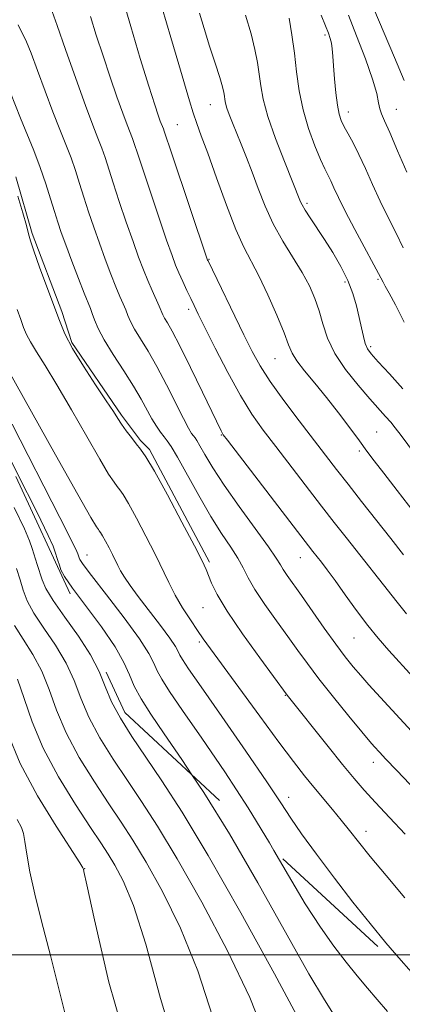
# Model space of a CAD drawing. Extents: x 2044800 to 2047700, y 342300 to 345200.
# Drawn here: x 2046757 to 2046848, y 343488 to 343722 of the extents above; entities that cross this region are included whole.
import ezdxf

# ---------------------------------------------------------------- set-up
doc = ezdxf.new("R2010")
doc.units = 0
doc.header["$MEASUREMENT"] = 0
doc.linetypes.add('DGN Style 2', pattern=[51.195507, 30.717304, -20.478203])
doc.linetypes.add('DGN Style 3', pattern=[71.67371, 51.195507, -20.478203])
for name, color, linetype, lineweight in [('32000', 7, 'Continuous', 0), ('DTM HARD BREAKLINE', 7, 'Continuous', 0), ('DTM OBSCURED SPOT', 7, 'Continuous', 0), ('DTM SPOT ELEVATION', 2, 'Continuous', 13), ('INDEX CONTOUR', 41, 'Continuous', 13), ('INDEX CONTOUR DASHED', 41, 'DGN Style 3', 13), ('INTERMEDIATE CONTOUR', 44, 'Continuous', 0), ('INTERMEDIATE CONTOUR DASHED', 44, 'DGN Style 3', 0), ('OBSCURED GROUND BOUNDARY', 84, 'DGN Style 2', 0)]:
    doc.layers.add(name, color=color, linetype=linetype, lineweight=lineweight)

msp = doc.modelspace()

# ---------------------------------------------------------------- linework, layer by layer
at = {"layer": '32000', "flags": 128}
msp.add_lwpolyline([(2047500, 343500), (2045000, 343500)], dxfattribs=at)
at = {"layer": 'DTM HARD BREAKLINE'}
msp.add_polyline3d([(2046802.47, 343593.28, 1120.28), (2046788.27, 343620.04, 1120.28), (2046786.12, 343622.2, 1120.28), (2046781.59, 343628.24, 1120.28), (2046769.74, 343645.5, 1120.28), (2046767.38, 343652.84, 1120.28), (2046760.29, 343671.41, 1120.28), (2046756.44, 343684.8, 1120.28)], dxfattribs=at)
at = {"layer": 'DTM OBSCURED SPOT'}
msp.add_point((2046772.81, 343520.48, 1102.05), dxfattribs=at)
at = {"layer": 'DTM SPOT ELEVATION'}
for p in [(2046830.01, 343718.57, 1139.7), (2046802.73, 343701.95, 1133.2), (2046835.54, 343700.25, 1140.6), (2046846.95, 343700.88, 1142.8), (2046794.82, 343697.27, 1130.9), (2046825.67, 343678.51, 1136.3), (2046802.4, 343665.22, 1130.1), (2046842.56, 343660.45, 1137.8), (2046834.76, 343659.84, 1135.6), (2046797.57, 343653.33, 1127.6), (2046840.84, 343644.52, 1136.3), (2046818.12, 343641.62, 1131.1), (2046805.34, 343623.47, 1125.9), (2046842.26, 343624.22, 1132.9), (2046838.14, 343619.68, 1131.7), (2046773.391, 343594.989, 1114.812), (2046824.1, 343594.34, 1125.2), (2046800.94, 343582.48, 1119.1), (2046800.07, 343574.29, 1117.7), (2046836.87, 343575.24, 1125.1), (2046820.55, 343561.6, 1119.9), (2046841.49, 343545.68, 1121.4), (2046821.35, 343537.41, 1116.6), (2046839.7, 343529.29, 1118.6)]:
    msp.add_point(p, dxfattribs=at)
at = {"layer": 'INDEX CONTOUR'}
for points in [[(2046781.809, 343727.341, 1130), (2046783.763, 343720.559, 1130), (2046786.049, 343712.992, 1130), (2046788.106, 343706.3559, 1130), (2046789.504, 343701.954, 1130), (2046790.332, 343699.45, 1130), (2046790.812, 343698.096, 1130), (2046791.528, 343696.238, 1130), (2046791.725, 343695.665, 1130), (2046793.5191, 343690.302, 1130), (2046802.059, 343665.067, 1130), (2046802.16, 343664.852, 1130), (2046810.712, 343647.288, 1130), (2046812.689, 343643.324, 1130), (2046814.592, 343639.893, 1130), (2046816.976, 343636.202, 1130), (2046820.204, 343631.7071, 1130), (2046823.86, 343626.853, 1130), (2046832.736, 343615.327, 1130), (2046835.457, 343611.829, 1130), (2046838.693, 343607.696, 1130), (2046845.6409, 343598.874, 1130), (2046848.681, 343595.04, 1130)], [(2046829.042, 343723.269, 1140), (2046830.08, 343720.75, 1140), (2046830.795, 343718.981, 1140), (2046831.242, 343717.701, 1140), (2046831.51, 343716.567, 1140), (2046831.681, 343715.259, 1140), (2046831.821, 343713.538, 1140), (2046831.99, 343711.183, 1140), (2046832.238, 343708.114, 1140), (2046832.555, 343704.805, 1140), (2046832.923, 343701.872, 1140), (2046833.335, 343699.753, 1140), (2046833.852, 343698.19, 1140), (2046834.552, 343696.75, 1140), (2046835.4949, 343695.047, 1140), (2046836.667, 343692.899, 1140), (2046838.039, 343690.17, 1140), (2046839.583, 343686.794, 1140), (2046841.278, 343682.9829, 1140), (2046843.102, 343679.017, 1140), (2046845.016, 343675.138, 1140), (2046846.8991, 343671.441, 1140), (2046848.613, 343667.984, 1140)], [(2046756.912, 343680.266, 1120), (2046758.133, 343676.297, 1120), (2046758.969, 343673.266, 1120), (2046759.451, 343671.315, 1120), (2046759.896, 343669.646, 1120), (2046760.694, 343667.23, 1120), (2046762.1, 343663.3709, 1120), (2046765.489, 343654.246, 1120), (2046766.801, 343650.66, 1120), (2046768.115, 343647.51, 1120), (2046769.923, 343644.061, 1120), (2046772.524, 343639.841, 1120), (2046775.432, 343635.424, 1120), (2046777.967, 343631.646, 1120), (2046779.637, 343629.106, 1120), (2046780.703, 343627.444, 1120), (2046781.616, 343626.065, 1120), (2046782.721, 343624.51, 1120), (2046783.941, 343622.881, 1120), (2046785.092, 343621.42, 1120), (2046786.107, 343620.161, 1120), (2046787.379, 343618.31, 1120), (2046789.414, 343614.867, 1120), (2046792.487, 343609.282, 1120), (2046795.951, 343602.81, 1120), (2046798.923, 343597.157, 1120), (2046800.754, 343593.583, 1120), (2046801.711, 343591.552, 1120), (2046802.999, 343588.269, 1120), (2046804.306, 343585.602, 1120), (2046806.692, 343581.642, 1120), (2046810.37, 343576.26, 1120), (2046814.493, 343570.529, 1120), (2046821.003, 343561.701, 1120), (2046830.708, 343549.494, 1120), (2046834.1671, 343545.183, 1120), (2046836.897, 343541.859, 1120), (2046839.285, 343539.095, 1120), (2046841.958, 343536.173, 1120), (2046845.338, 343532.587, 1120), (2046849.05, 343528.671, 1120)]]:
    msp.add_polyline3d(points, dxfattribs=at)
at = {"layer": 'INDEX CONTOUR DASHED'}
for points in [[(2046756.082, 343606.299, 1110), (2046758.516, 343601.1729, 1110), (2046759.709, 343598.328, 1110), (2046760.33, 343596.498, 1110), (2046761.544, 343592.7161, 1110), (2046762.68, 343589.048, 1110), (2046763.588, 343586.9819, 1110), (2046765.309, 343584.143, 1110), (2046768.092, 343580.231, 1110), (2046771.3399, 343575.711, 1110), (2046774.243, 343571.239, 1110), (2046776.229, 343567.3031, 1110), (2046777.68, 343563.712, 1110), (2046779.2131, 343560.1099, 1110), (2046781.331, 343556.185, 1110), (2046784.071, 343551.8191, 1110), (2046787.3539, 343546.942, 1110), (2046791.195, 343541.301, 1110), (2046795.987, 343533.911, 1110), (2046802.214, 343523.603, 1110), (2046809.994, 343509.951, 1110), (2046817.972, 343495.481, 1110), (2046824.426, 343483.463, 1110)], [(2046756.752, 343532.12, 1100), (2046757.786, 343530.245, 1100), (2046758.273, 343528.785, 1100), (2046758.582, 343526.9, 1100), (2046759.037, 343523.901, 1100), (2046759.7859, 343519.715, 1100), (2046760.933, 343514.418, 1100), (2046762.564, 343507.965, 1100), (2046764.688, 343499.819, 1100), (2046770.528, 343476.3431, 1100)]]:
    msp.add_polyline3d(points, dxfattribs=at)
at = {"layer": 'INTERMEDIATE CONTOUR'}
for points in [[(2046764.694, 343725.233, 1126), (2046766.25, 343720.759, 1126), (2046768.241, 343715.0751, 1126), (2046770.68, 343708.178, 1126), (2046772.998, 343701.766, 1126), (2046774.747, 343697.14, 1126), (2046775.985, 343694.001, 1126), (2046776.896, 343691.649, 1126), (2046777.665, 343689.426, 1126), (2046779.58, 343683.4459, 1126), (2046781.0521, 343678.993, 1126), (2046782.721, 343674.062, 1126), (2046784.323, 343669.435, 1126), (2046785.66, 343665.709, 1126), (2046786.785, 343662.7419, 1126), (2046787.8169, 343660.205, 1126), (2046788.838, 343657.853, 1126), (2046790.525, 343654.094, 1126), (2046791.401, 343652.078, 1126), (2046791.833, 343651.257, 1126), (2046792.503, 343650.138, 1126), (2046793.632, 343648.159, 1126), (2046795.446, 343644.705, 1126), (2046798.022, 343639.506, 1126), (2046800.833, 343633.697, 1126), (2046805.27, 343624.468, 1126), (2046805.522, 343623.985, 1126), (2046805.794, 343623.572, 1126), (2046806.7651, 343622.288, 1126), (2046827.118, 343595.825, 1126), (2046829.135, 343593.261, 1126), (2046830.52, 343591.446, 1126), (2046832.384, 343588.908, 1126), (2046834.797, 343585.54, 1126), (2046837.506, 343581.78, 1126), (2046840.181, 343578.204, 1126), (2046842.624, 343575.183, 1126), (2046845.182, 343572.268, 1126), (2046856.723, 343559.586, 1126)], [(2046791.251, 343724.878, 1132), (2046793.302, 343717.918, 1132), (2046795.214, 343711.525, 1132), (2046797.725, 343702.916, 1132), (2046798.597, 343700.071, 1132), (2046799.472, 343697.543, 1132), (2046800.563, 343694.596, 1132), (2046802.092, 343690.433, 1132), (2046804.1789, 343684.615, 1132), (2046806.542, 343678.133, 1132), (2046808.801, 343672.33, 1132), (2046810.688, 343668.141, 1132), (2046814.216, 343661.334, 1132), (2046816.3461, 343656.82, 1132), (2046818.49, 343651.96, 1132), (2046820.237, 343647.757, 1132), (2046821.337, 343644.9181, 1132), (2046822.178, 343642.962, 1132), (2046823.308, 343641.112, 1132), (2046825.142, 343638.7369, 1132), (2046827.566, 343635.807, 1132), (2046830.33, 343632.436, 1132), (2046833.188, 343628.79, 1132), (2046835.889, 343625.217, 1132), (2046838.1799, 343622.114, 1132), (2046839.954, 343619.684, 1132), (2046841.672, 343617.361, 1132), (2046843.937, 343614.386, 1132), (2046847.126, 343610.283, 1132), (2046853.924, 343601.631, 1132)], [(2046800.107, 343723.751, 1134), (2046801.209, 343720.071, 1134), (2046802.524, 343715.9211, 1134), (2046803.851, 343711.824, 1134), (2046804.936, 343708.429, 1134), (2046805.594, 343706.203, 1134), (2046805.913, 343704.882, 1134), (2046806.051, 343704.025, 1134), (2046806.153, 343703.239, 1134), (2046806.32, 343702.331, 1134), (2046806.641, 343701.16, 1134), (2046807.185, 343699.6099, 1134), (2046807.947, 343697.659, 1134), (2046810.022, 343692.571, 1134), (2046811.277, 343689.438, 1134), (2046812.635, 343685.914, 1134), (2046814.087, 343682.024, 1134), (2046815.727, 343677.902, 1134), (2046817.671, 343673.704, 1134), (2046819.965, 343669.584, 1134), (2046824.544, 343662.0939, 1134), (2046826.265, 343658.915, 1134), (2046827.572, 343655.966, 1134), (2046828.585, 343653.015, 1134), (2046829.472, 343649.87, 1134), (2046830.58, 343646.484, 1134), (2046832.301, 343642.85, 1134), (2046834.866, 343639.022, 1134), (2046837.846, 343635.317, 1134), (2046840.65, 343632.117, 1134), (2046844.408, 343627.922, 1134), (2046845.61, 343626.541, 1134), (2046846.671, 343625.235, 1134), (2046848.082, 343623.376, 1134), (2046861.239, 343605.622, 1134)], [(2046811.06, 343723.27, 1136), (2046812.389, 343718.837, 1136), (2046813.328, 343715.118, 1136), (2046813.943, 343711.999, 1136), (2046814.354, 343709.214, 1136), (2046814.712, 343706.461, 1136), (2046815.296, 343703.283, 1136), (2046816.418, 343699.186, 1136), (2046818.242, 343693.955, 1136), (2046820.344, 343688.496, 1136), (2046824.183, 343678.933, 1136), (2046824.568, 343678.146, 1136), (2046825.283, 343676.921, 1136), (2046826.447, 343675.114, 1136), (2046829.831, 343669.975, 1136), (2046831.82, 343666.842, 1136), (2046833.759, 343663.534, 1136), (2046835.419, 343660.233, 1136), (2046836.634, 343657.093, 1136), (2046837.483, 343654.157, 1136), (2046838.107, 343651.441, 1136), (2046838.629, 343648.978, 1136), (2046839.1, 343646.862, 1136), (2046839.553, 343645.204, 1136), (2046840.078, 343643.996, 1136), (2046840.988, 343642.759, 1136), (2046842.6559, 343640.899, 1136), (2046845.295, 343638.009, 1136), (2046848.497, 343634.447, 1136)], [(2046841.585, 343724.792, 1144), (2046846.5029, 343713.18, 1144), (2046848.7891, 343707.733, 1144)], [(2046756.994, 343720.967, 1124), (2046757.582, 343719.743, 1124), (2046758.2, 343718.557, 1124), (2046758.983, 343716.918, 1124), (2046760.094, 343714.224, 1124), (2046761.63, 343710.114, 1124), (2046763.425, 343705.192, 1124), (2046765.244, 343700.303, 1124), (2046766.895, 343696.11, 1124), (2046768.34, 343692.544, 1124), (2046769.58, 343689.354, 1124), (2046770.636, 343686.307, 1124), (2046771.607, 343683.242, 1124), (2046772.611, 343680.018, 1124), (2046773.7411, 343676.533, 1124), (2046774.992, 343672.843, 1124), (2046776.333, 343669.043, 1124), (2046777.723, 343665.257, 1124), (2046779.067, 343661.724, 1124), (2046780.258, 343658.712, 1124), (2046781.2181, 343656.405, 1124), (2046781.971, 343654.654, 1124), (2046782.57, 343653.228, 1124), (2046783.093, 343651.897, 1124), (2046783.7211, 343650.447, 1124), (2046784.661, 343648.6661, 1124), (2046786.067, 343646.363, 1124), (2046787.885, 343643.424, 1124), (2046790.006, 343639.754, 1124), (2046792.294, 343635.407, 1124), (2046796.299, 343627.394, 1124), (2046797.517, 343625.095, 1124), (2046798.254, 343623.872, 1124), (2046798.708, 343623.259, 1124), (2046799.07, 343622.811, 1124), (2046799.523, 343622.151, 1124), (2046800.248, 343620.924, 1124), (2046801.43, 343618.821, 1124), (2046803.271, 343615.727, 1124), (2046805.979, 343611.574, 1124), (2046809.58, 343606.475, 1124), (2046816.535, 343596.933, 1124), (2046818.405, 343594.216, 1124), (2046819.369, 343592.656, 1124), (2046820.049, 343591.5061, 1124), (2046820.984, 343590.107, 1124), (2046824.358, 343585.345, 1124), (2046829.822, 343577.582, 1124), (2046832.535, 343573.8, 1124), (2046834.773, 343570.81, 1124), (2046836.6701, 343568.435, 1124), (2046838.473, 343566.322, 1124), (2046840.395, 343564.168, 1124), (2046850.533, 343553.09, 1124)], [(2046774.229, 343722.896, 1128), (2046775.589, 343718.483, 1128), (2046777.178, 343713.558, 1128), (2046778.872, 343708.515, 1128), (2046780.5061, 343703.814, 1128), (2046781.905, 343699.931, 1128), (2046782.94, 343697.193, 1128), (2046784.212, 343693.943, 1128), (2046784.695, 343692.546, 1128), (2046785.379, 343690.442, 1128), (2046786.55, 343686.874, 1128), (2046788.362, 343681.454, 1128), (2046790.449, 343675.281, 1128), (2046792.314, 343669.826, 1128), (2046793.592, 343666.172, 1128), (2046794.46, 343663.851, 1128), (2046795.23, 343662.0111, 1128), (2046796.138, 343659.985, 1128), (2046797.119, 343657.861, 1128), (2046798.033, 343655.916, 1128), (2046798.832, 343654.244, 1128), (2046799.827, 343652.211, 1128), (2046801.42, 343649, 1128), (2046803.867, 343644.118, 1128), (2046806.838, 343638.3701, 1128), (2046809.857, 343632.881, 1128), (2046812.587, 343628.466, 1128), (2046815.261, 343624.674, 1128), (2046818.2521, 343620.741, 1128), (2046829.147, 343606.597, 1128), (2046832.192, 343602.681, 1128), (2046834.982, 343599.125, 1128), (2046847.165, 343583.75, 1128), (2046849.389, 343581.014, 1128)], [(2046821.459, 343722.5039, 1138), (2046822.078, 343718.599, 1138), (2046822.688, 343714.222, 1138), (2046823.2261, 343709.762, 1138), (2046823.845, 343705.288, 1138), (2046824.749, 343700.786, 1138), (2046826.06, 343696.316, 1138), (2046827.554, 343692.227, 1138), (2046828.923, 343688.938, 1138), (2046829.939, 343686.715, 1138), (2046831.353, 343683.867, 1138), (2046832.104, 343682.24, 1138), (2046833.173, 343679.954, 1138), (2046834.801, 343676.68, 1138), (2046837.084, 343672.321, 1138), (2046843.777, 343659.838, 1138), (2046844.331, 343658.88, 1138), (2046845.261, 343657.204, 1138), (2046846.727, 343654.408, 1138), (2046848.8051, 343650.314, 1138)], [(2046835.577, 343723.245, 1142), (2046837.509, 343718.334, 1142), (2046839.579, 343712.885, 1142), (2046841.289, 343708.03, 1142), (2046842.279, 343704.627, 1142), (2046842.744, 343702.457, 1142), (2046843.019, 343701.029, 1142), (2046843.415, 343699.819, 1142), (2046844.146, 343698.162, 1142), (2046845.4, 343695.36, 1142), (2046847.2631, 343691.019, 1142), (2046849.407, 343685.971, 1142)], [(2046755.1439, 343704.795, 1122), (2046757.527, 343698.738, 1122), (2046760.6961, 343691.084, 1122), (2046762.263, 343687.0599, 1122), (2046763.606, 343683.187, 1122), (2046764.721, 343679.641, 1122), (2046765.642, 343676.59, 1122), (2046766.431, 343674.073, 1122), (2046767.263, 343671.624, 1122), (2046768.343, 343668.652, 1122), (2046769.786, 343664.806, 1122), (2046771.348, 343660.707, 1122), (2046772.699, 343657.2191, 1122), (2046774.165, 343653.546, 1122), (2046774.615, 343652.361, 1122), (2046775.162, 343650.861, 1122), (2046776.041, 343648.815, 1122), (2046777.4891, 343646.075, 1122), (2046779.625, 343642.5999, 1122), (2046782.094, 343638.779, 1122), (2046784.4199, 343635.11, 1122), (2046786.24, 343631.992, 1122), (2046788.797, 343627.307, 1122), (2046789.878, 343625.556, 1122), (2046790.871, 343624.138, 1122), (2046791.727, 343623.037, 1122), (2046792.47, 343622.117, 1122), (2046793.4, 343620.763, 1122), (2046794.888, 343618.245, 1122), (2046799.959, 343609.083, 1122), (2046802.82, 343604.136, 1122), (2046805.39, 343600.063, 1122), (2046807.549, 343596.832, 1122), (2046809.238, 343594.207, 1122), (2046810.486, 343591.922, 1122), (2046811.681, 343589.587, 1122), (2046813.298, 343586.783, 1122), (2046815.655, 343583.245, 1122), (2046818.433, 343579.3391, 1122), (2046821.153, 343575.586, 1122), (2046823.498, 343572.3279, 1122), (2046825.799, 343569.181, 1122), (2046828.543, 343565.58, 1122), (2046832.015, 343561.204, 1122), (2046835.6581, 343556.707, 1122), (2046838.713, 343552.989, 1122), (2046840.621, 343550.701, 1122), (2046841.65, 343549.504, 1122), (2046842.989, 343548.036, 1122), (2046844.373, 343546.561, 1122), (2046847.028, 343543.769, 1122), (2046865.481, 343524.461, 1122)], [(2046756.751, 343653.321, 1118), (2046757.614, 343650.919, 1118), (2046758.3, 343649.045, 1118), (2046758.987, 343647.398, 1118), (2046759.932, 343645.595, 1118), (2046761.368, 343643.252, 1118), (2046763.422, 343639.99, 1118), (2046766.197, 343635.428, 1118), (2046769.667, 343629.467, 1118), (2046773.293, 343623.129, 1118), (2046776.4101, 343617.7169, 1118), (2046778.521, 343614.206, 1118), (2046779.798, 343612.263, 1118), (2046780.581, 343611.231, 1118), (2046781.205, 343610.457, 1118), (2046781.986, 343609.32, 1118), (2046783.237, 343607.204, 1118), (2046785.143, 343603.731, 1118), (2046787.394, 343599.4649, 1118), (2046789.553, 343595.209, 1118), (2046792.809, 343588.436, 1118), (2046794.3489, 343585.466, 1118), (2046796.118, 343582.446, 1118), (2046797.96, 343579.555, 1118), (2046799.627, 343577.071, 1118), (2046801.035, 343575.055, 1118), (2046802.738, 343572.703, 1118), (2046814.468, 343556.677, 1118), (2046819.022, 343550.512, 1118), (2046822.497, 343545.895, 1118), (2046825.117, 343542.532, 1118), (2046827.35, 343539.781, 1118), (2046831.776, 343534.498, 1118), (2046833.858, 343531.978, 1118), (2046835.806, 343529.539, 1118), (2046837.9631, 343526.812, 1118), (2046840.764, 343523.3409, 1118), (2046844.51, 343518.819, 1118), (2046848.972, 343513.541, 1118)], [(2046754.428, 343639.21, 1116), (2046765.882, 343618.814, 1116), (2046771.204, 343609.369, 1116), (2046774.3221, 343603.901, 1116), (2046775.656, 343601.645, 1116), (2046776.07, 343601.041, 1116), (2046776.303, 343600.753, 1116), (2046776.594, 343600.329, 1116), (2046777.06, 343599.541, 1116), (2046777.7701, 343598.247, 1116), (2046778.609, 343596.657, 1116), (2046779.414, 343595.071, 1116), (2046780.674, 343592.475, 1116), (2046781.361, 343591.198, 1116), (2046782.2809, 343589.694, 1116), (2046783.612, 343587.748, 1116), (2046785.539, 343585.134, 1116), (2046790.843, 343578.24, 1116), (2046793.1, 343575.215, 1116), (2046794.431, 343573.221, 1116), (2046795.08, 343572.014, 1116), (2046795.465, 343571.159, 1116), (2046796.053, 343570.1219, 1116), (2046797.498, 343567.959, 1116), (2046800.503, 343563.629, 1116), (2046805.409, 343556.602, 1116), (2046811.113, 343548.403, 1116), (2046816.149, 343541.072, 1116), (2046819.489, 343536.057, 1116), (2046821.846, 343532.453, 1116), (2046824.371, 343528.7619, 1116), (2046827.924, 343523.868, 1116), (2046832.204, 343518.179, 1116), (2046836.618, 343512.481, 1116), (2046840.6991, 343507.393, 1116), (2046844.473, 343502.857, 1116), (2046848.091, 343498.643, 1116), (2046851.741, 343494.491, 1116)], [(2046748.367, 343631.067, 1112), (2046751.442, 343624.947, 1112), (2046756.871, 343614.236, 1112), (2046761.485, 343605.098, 1112), (2046764.168, 343599.64, 1112), (2046765.329, 343597.07, 1112), (2046765.758, 343595.871, 1112), (2046766.468, 343593.6611, 1112), (2046766.807, 343592.559, 1112), (2046767.1771, 343591.46, 1112), (2046768.025, 343589.853, 1112), (2046769.89, 343587.11, 1112), (2046776.781, 343577.887, 1112), (2046780.056, 343573.16, 1112), (2046782.156, 343569.452, 1112), (2046783.462, 343566.502, 1112), (2046784.63, 343563.793, 1112), (2046786.238, 343560.83, 1112), (2046788.546, 343557.199, 1112), (2046791.737, 343552.505, 1112), (2046795.948, 343546.375, 1112), (2046798.339, 343542.765, 1112)], [(2046755.569, 343626.091, 1114), (2046766.888, 343603.897, 1114), (2046769.819, 343598.106, 1114), (2046770.95, 343595.812, 1114), (2046771.187, 343595.244, 1114), (2046771.49, 343594.287, 1114), (2046771.674, 343593.872, 1114), (2046772.461, 343592.725, 1114), (2046774.471, 343590.078, 1114), (2046778.023, 343585.519, 1114), (2046782.221, 343580.064, 1114), (2046785.869, 343575.081, 1114), (2046788.084, 343571.601, 1114), (2046789.245, 343569.291, 1114), (2046790.048, 343567.476, 1114), (2046791.145, 343565.476, 1114), (2046793.022, 343562.579, 1114), (2046796.12, 343558.067, 1114), (2046800.679, 343551.488, 1114), (2046806.129, 343543.466, 1114), (2046811.701, 343534.889, 1114), (2046816.764, 343526.552, 1114), (2046817.809, 343524.766, 1114)]]:
    msp.add_polyline3d(points, dxfattribs=at)
at = {"layer": 'INTERMEDIATE CONTOUR DASHED'}
for points in [[(2046756.62, 343591.7711, 1108), (2046757.44, 343589.103, 1108), (2046758.183, 343586.636, 1108), (2046759.152, 343584.11, 1108), (2046760.7281, 343581.175, 1108), (2046763.127, 343577.586, 1108), (2046765.899, 343573.535, 1108), (2046768.43, 343569.318, 1108), (2046770.302, 343565.154, 1108), (2046771.897, 343560.923, 1108), (2046773.795, 343556.427, 1108), (2046776.423, 343551.539, 1108), (2046779.595, 343546.439, 1108), (2046782.971, 343541.38, 1108), (2046786.356, 343536.388, 1108), (2046790.129, 343530.573, 1108), (2046794.817, 343522.818, 1108), (2046800.663, 343512.49, 1108), (2046806.801, 343500.896, 1108), (2046812.081, 343489.825, 1108), (2046815.688, 343480.756, 1108)], [(2046756.147, 343578.208, 1106), (2046758.1609, 343574.942, 1106), (2046760.459, 343571.358, 1106), (2046762.617, 343567.398, 1106), (2046764.375, 343563.004, 1106), (2046766.115, 343558.134, 1106), (2046768.378, 343552.743, 1106), (2046771.516, 343546.894, 1106), (2046775.1199, 343541.059, 1106), (2046778.588, 343535.818, 1106), (2046781.516, 343531.474, 1106), (2046784.272, 343527.234, 1106), (2046787.419, 343522.0319, 1106), (2046791.333, 343515.03, 1106), (2046795.629, 343506.311, 1106), (2046799.737, 343496.187, 1106), (2046803.273, 343485.19, 1106)], [(2046756.804, 343565.477, 1104), (2046758.448, 343560.855, 1104), (2046760.3319, 343555.345, 1104), (2046762.961, 343549.06, 1104), (2046766.609, 343542.248, 1104), (2046770.6439, 343535.679, 1104), (2046774.205, 343530.256, 1104), (2046776.676, 343526.561, 1104), (2046778.414, 343523.896, 1104), (2046780.022, 343521.246, 1104), (2046782.002, 343517.569, 1104), (2046784.457, 343511.726, 1104), (2046787.393, 343502.549, 1104), (2046790.858, 343489.624, 1104), (2046795.081, 343475.534, 1104)], [(2046754.537, 343552.576, 1102), (2046757.498, 343545.445, 1102), (2046761.6, 343537.754, 1102), (2046766.006, 343530.532, 1102), (2046771.63, 343521.857, 1102), (2046772.386, 343520.634, 1102), (2046772.52, 343520.338, 1102), (2046772.652, 343519.753, 1102), (2046773.348, 343516.586, 1102), (2046775.16, 343508.278, 1102), (2046778.552, 343493.517, 1102), (2046783.636, 343475.996, 1102)], [(2046798.339, 343542.765, 1112), (2046801.145, 343538.528, 1112), (2046807.252, 343528.707, 1112), (2046814.04, 343517.047, 1112), (2046826.174, 343495.497, 1112), (2046829.8249, 343489.2731, 1112), (2046832.019, 343485.869, 1112)], [(2046817.809, 343524.766, 1114), (2046821.261, 343518.862, 1114), (2046825.272, 343512.13, 1114), (2046828.875, 343506.571, 1114), (2046832.1111, 343502.024, 1114), (2046835.018, 343498.234, 1114), (2046837.642, 343494.963, 1114), (2046840.068, 343492.047, 1114), (2046842.394, 343489.339, 1114), (2046844.867, 343486.531, 1114)]]:
    msp.add_polyline3d(points, dxfattribs=at)
at = {"layer": 'OBSCURED GROUND BOUNDARY'}
msp.add_polyline3d([(2046606.059, 343938.885, 1097.917), (2046782.361, 343557.536, 1113.659), (2046941.784, 343410.154, 1115.786)], dxfattribs=at)

doc.saveas('drawing.dxf')
